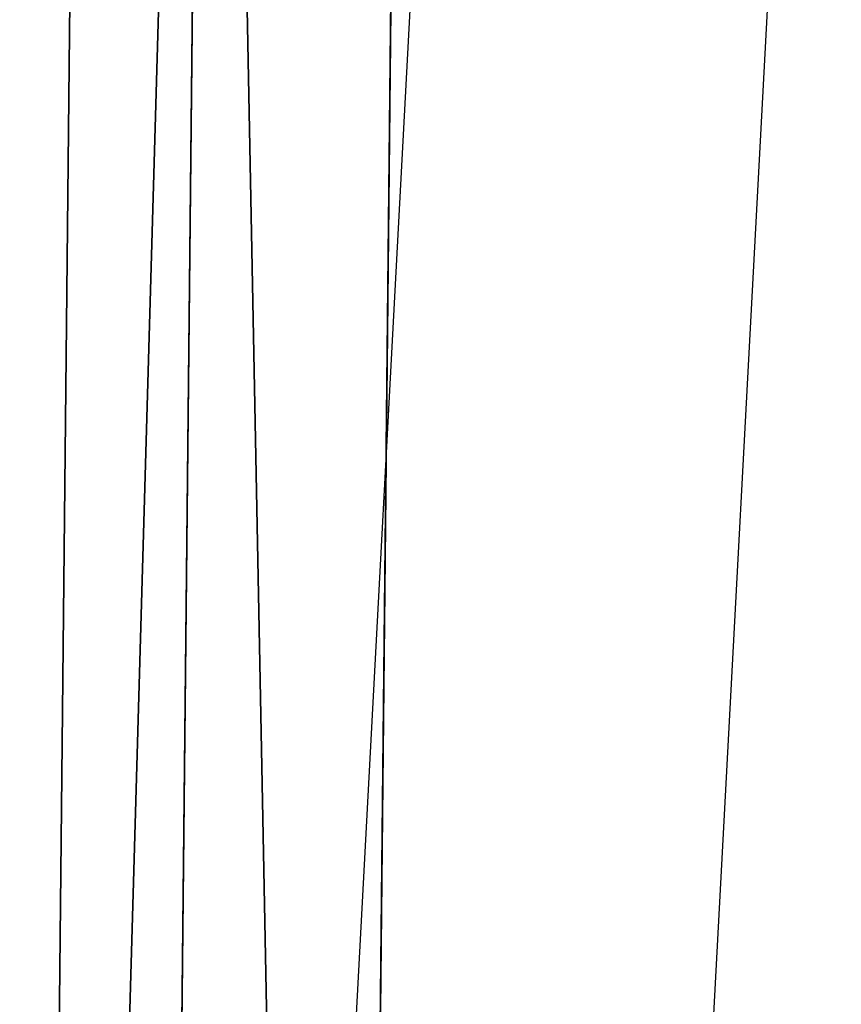
# Model space of a CAD drawing. Units: inches. Extents: x -425 to 493, y -146 to 507.
# Drawn here: x -76 to -68, y 53 to 63 of the extents above; entities that cross this region are included whole.
import ezdxf

# ---------------------------------------------------------------- set-up
doc = ezdxf.new("R2010")
doc.units = ezdxf.units.IN
doc.header["$MEASUREMENT"] = 0
doc.layers.get('0').update_dxf_attribs({"true_color": 0xffffff})
doc.layers.add('strefa_bezpieczenstwa', color=1, linetype='Continuous')

# ---------------------------------------------------------------- blocks, each defined once
blk = doc.blocks.new('Grupa_172')
for p, q in [((10.633, 63.6532, -2.3818), (3.6988, -2.0218, -2.3818)), ((11.9314, 63.5161, -4.1888), (4.9972, -2.1589, -4.1888)), ((11.9314, 63.5161, -0.5747), (4.9972, -2.1589, -0.5747)), ((7.0981, -2.3807, -1.265), (14.0322, 63.2943, -1.265)), ((14.0322, 63.2943, -3.4985), (7.0981, -2.3807, -3.4985))]:
    blk.add_line(p, q)
at = {"color": 253, "true_color": 0xb5b5b5}
mesh = blk.add_polyface(dxfattribs=at)
corners = [(3.6988, -2.0218, -2.3818), (11.9314, 63.5161, -0.5747), (4.9972, -2.1589, -0.5747), (10.633, 63.6532, -2.3818)]
mesh.append_faces([[corners[k] for k in face] for face in [(0, 1, 2), (1, 0, 3)]], dxfattribs={"vtx0": -1, "color": 253})
mesh = blk.add_polyface(dxfattribs=at)
corners = [(11.9314, 63.5161, -4.1888), (3.6988, -2.0218, -2.3818), (4.9972, -2.1589, -4.1888), (10.633, 63.6532, -2.3818)]
mesh.append_faces([[corners[k] for k in face] for face in [(0, 1, 2), (1, 0, 3)]], dxfattribs={"vtx0": -1, "color": 253})
mesh = blk.add_polyface(dxfattribs=at)
corners = [(11.9314, 63.5161, -0.5747), (7.0981, -2.3807, -1.265), (4.9972, -2.1589, -0.5747), (14.0322, 63.2943, -1.265)]
mesh.append_faces([[corners[k] for k in face] for face in [(0, 1, 2), (1, 0, 3)]], dxfattribs={"vtx0": -1, "color": 253})
mesh = blk.add_polyface(dxfattribs=at)
corners = [(7.0981, -2.3807, -3.4985), (11.9314, 63.5161, -4.1888), (4.9972, -2.1589, -4.1888), (14.0322, 63.2943, -3.4985)]
mesh.append_faces([[corners[k] for k in face] for face in [(0, 1, 2), (1, 0, 3)]], dxfattribs={"vtx0": -1, "color": 253})
mesh = blk.add_polyface(dxfattribs=at)
corners = [(14.0322, 63.2943, -1.265), (7.0981, -2.3807, -3.4985), (7.0981, -2.3807, -1.265), (14.0322, 63.2943, -3.4985)]
mesh.append_faces([[corners[k] for k in face] for face in [(0, 1, 2), (1, 0, 3)]], dxfattribs={"vtx0": -1, "color": 253})
blk = doc.blocks.new('1411_2d')
at = {"layer": 'strefa_bezpieczenstwa'}
for p, q in [((609.217, 325.099), (612.723, 390.837)), ((605.471, 326.209), (607.104, 356.84))]:
    blk.add_line(p, q, dxfattribs=at)

msp = doc.modelspace()

# ---------------------------------------------------------------- block references
at = {"rotation": 180}
msp.add_blockref('1411_2d', (537.822, 404.554), dxfattribs=at)
at = {"yscale": 1.078289981039011, "rotation": 4.999999999999998}
msp.add_blockref('Grupa_172', (-80.276, 13.907, 26.054), dxfattribs=at)

doc.saveas('drawing.dxf')
